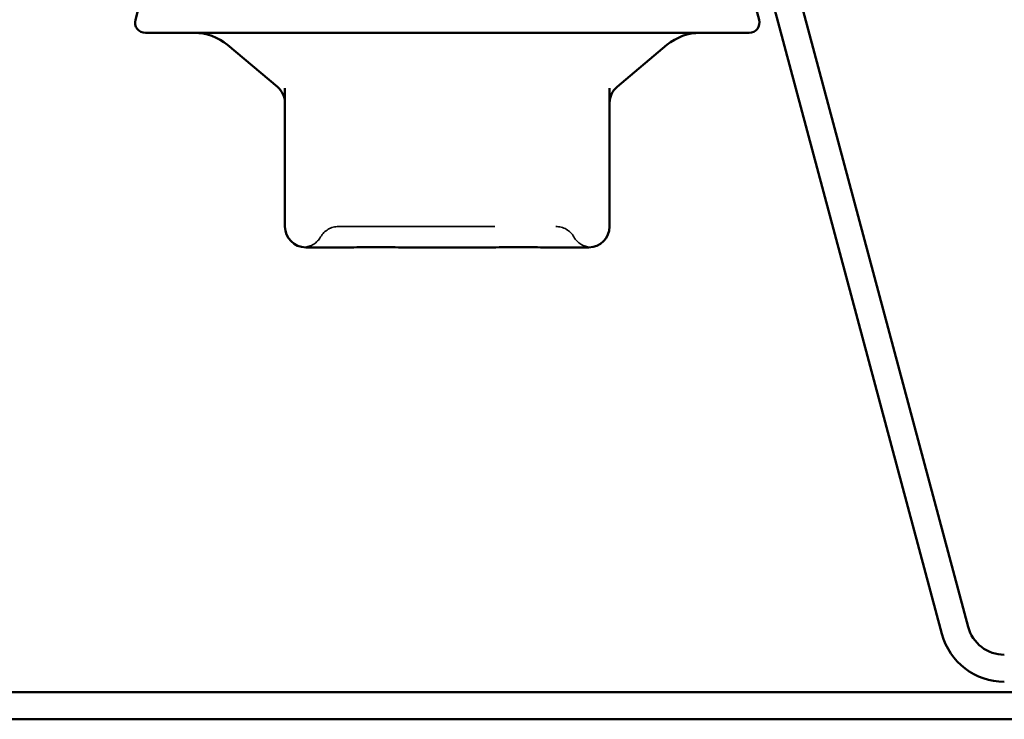
# Model space of a CAD drawing. Units: inches. Extents: x 0.6 to 33.5, y 0.6 to 21.4.
# Drawn here: x 11.7 to 12.3, y 2.2 to 2.7 of the extents above; entities that cross this region are included whole.
import ezdxf

# ---------------------------------------------------------------- set-up
doc = ezdxf.new("R2010")
doc.units = ezdxf.units.IN
doc.header["$LTSCALE"] = 2
doc.header["$MEASUREMENT"] = 0
doc.linetypes.add('DASHED', pattern=[0.2067, 0.1654, -0.0413])
doc.layers.add('Hidden (ANSI)', color=7, linetype='DASHED', lineweight=35)
doc.layers.add('Visible (ANSI)', color=7, linetype='Continuous', lineweight=50)

msp = doc.modelspace()

# ---------------------------------------------------------------- linework, layer by layer
at = {"layer": 'Hidden (ANSI)', "ltscale": 0.013197}
for centre, start, end in [((11.906983, 2.518625), 90, 150), ((12.046134, 2.518625), 30, 90)]:
    msp.add_arc(centre, 0.013333, start, end, dxfattribs=at)
at = {"layer": 'Hidden (ANSI)', "ltscale": 0.012243}
for centre, start, end in [((11.883889, 2.531959), 274.307185, 330), ((12.069228, 2.531959), 210, 265.692815)]:
    msp.add_arc(centre, 0.013333, start, end, dxfattribs=at)
at = {"layer": 'Hidden (ANSI)', "ltscale": 0.207988}
msp.add_open_spline([(11.906983, 2.531959), (11.906983, 2.531959), (11.908037, 2.531959), (11.913408, 2.531959), (11.919369, 2.531959), (11.934737, 2.531959), (11.944026, 2.531959), (11.966296, 2.531959), (11.979826, 2.531959), (12.004237, 2.531959), (12.015142, 2.531959), (12.032005, 2.531959), (12.038283, 2.531959), (12.044712, 2.531959), (12.046128, 2.531959), (12.046134, 2.531959)], degree=3, knots=[0, 0, 0, 0, 0.07952471, 0.07952471, 0.20676424, 0.20676424, 0.32745651, 0.32745651, 0.47530418, 0.47530418, 0.61139713, 0.61139713, 0.73693327, 0.73693327, 0.82777906, 0.82777906, 0.82777906, 0.82777906], dxfattribs=at)
at = {"layer": 'Visible (ANSI)'}
for p, q in [((11.789752, 2.712743), (11.776786, 2.664351)), ((12.164223, 2.709539), (12.176331, 2.664351)), ((12.169892, 2.655959), (11.783225, 2.655959)), ((11.867796, 2.621357), (11.835853, 2.64816)), ((12.085321, 2.621357), (12.117265, 2.64816)), ((11.872559, 2.620496), (11.872559, 2.531959)), ((12.080559, 2.531959), (12.080559, 2.620496)), ((11.885892, 2.518625), (11.914631, 2.518625)), ((11.94782, 2.518625), (11.976559, 2.518625)), ((11.976559, 2.518625), (12.005297, 2.518625)), ((12.038487, 2.518625), (12.067225, 2.518625))]:
    msp.add_line(p, q, dxfattribs=at)
at = {"layer": 'Visible (ANSI)', "color": 96, "true_color": 0x008000}
for p, q in [((12.18537, 2.674445), (12.293439, 2.271127)), ((12.202113, 2.678931), (12.310182, 2.275614)), ((17.837341, 2.233825), (0.854146, 2.233825)), ((0.854146, 2.216492), (17.837341, 2.216492))]:
    msp.add_line(p, q, dxfattribs=at)
at = {"layer": 'Visible (ANSI)'}
for centre, radius, start, end in [((11.783225, 2.662625), 0.006667, 165, 270), ((12.169892, 2.662625), 0.006667, 270, 15), ((11.814426, 2.622625), 0.033333, 50, 90), ((12.138691, 2.622625), 0.033333, 90, 130), ((11.859225, 2.611143), 0.013333, 0, 50), ((12.093892, 2.611143), 0.013333, 130, 180), ((11.885892, 2.531959), 0.013333, 180, 270), ((12.067225, 2.531959), 0.013333, 270, 0)]:
    msp.add_arc(centre, radius, start, end, dxfattribs=at)
at = {"layer": 'Visible (ANSI)', "color": 96, "true_color": 0x008000}
for radius in [0.041333, 0.024]:
    msp.add_arc((12.333364, 2.281825), radius, 195, 270, dxfattribs=at)
at = {"layer": 'Visible (ANSI)'}
for points in [[(11.94782, 2.518625), (11.947727, 2.518625), (11.947633, 2.518625), (11.941812, 2.518627), (11.936191, 2.518663), (11.925258, 2.518663), (11.919965, 2.518627), (11.914796, 2.518625), (11.914713, 2.518625), (11.914631, 2.518625)], [(12.038487, 2.518625), (12.038404, 2.518625), (12.038321, 2.518625), (12.033153, 2.518627), (12.027859, 2.518663), (12.016926, 2.518663), (12.011305, 2.518627), (12.005484, 2.518625), (12.005391, 2.518625), (12.005297, 2.518625)]]:
    msp.add_open_spline(points, degree=3, knots=[-0.00116807, -0.00116807, -0.00116807, -0.00116807, 0, 0, 0.07173611, 0.07173611, 0.14347223, 0.14347223, 0.1446403, 0.1446403, 0.1446403, 0.1446403], dxfattribs=at)

doc.saveas('drawing.dxf')
